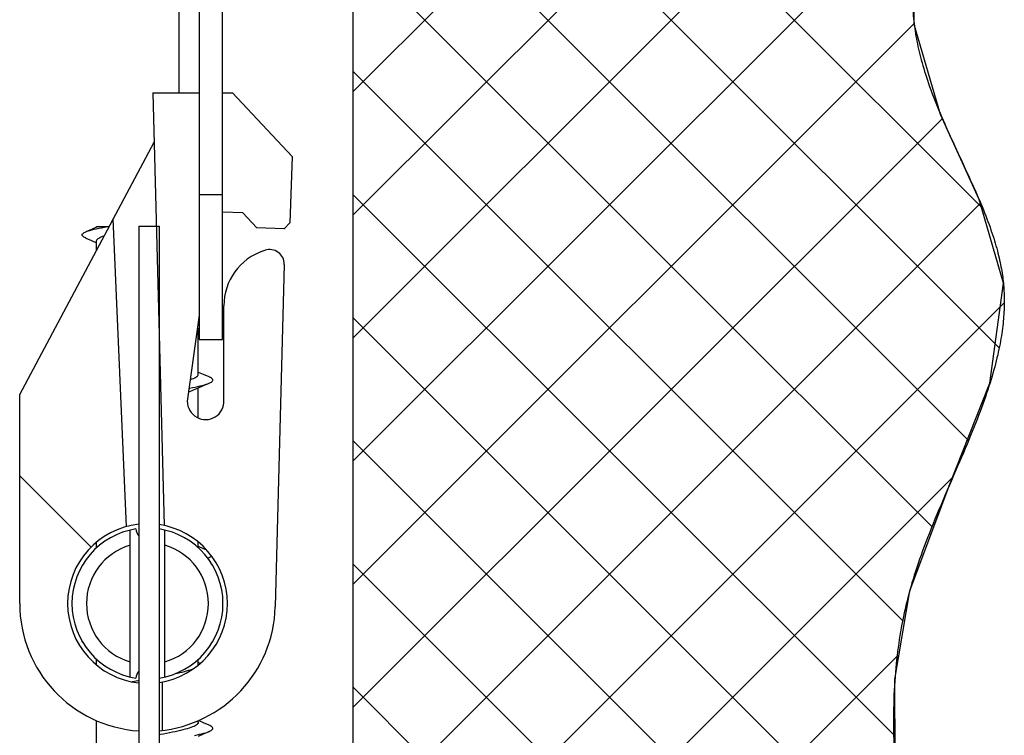
# Model space of a CAD drawing. Units: millimetres. Extents: x 0 to 2100, y 0 to 1485.
# Drawn here: x 1436 to 1605, y 1036 to 1159 of the extents above; entities that cross this region are included whole.
import ezdxf

# ---------------------------------------------------------------- set-up
doc = ezdxf.new("R2010")
doc.units = ezdxf.units.MM
doc.header["$LTSCALE"] = 115.5
doc.layers.add('ALL_DETAIL_ITEM', color=7, linetype='CONTINUOUS')

# ---------------------------------------------------------------- blocks, each defined once
blk = doc.blocks.new('S_VGRADNJA_B2B_BL2', base_point=(1465.6, 1110.16))
at = {"layer": 'ALL_DETAIL_ITEM', "color": 7, "linetype": 'CONTINUOUS'}
for p, q in [((1470.47, 1104.32), (1470.47, 1196.82)), ((1492.97, 996.82), (1492.97, 1196.82)), ((1458.47, 1146.82), (1460.42, 1072.27)), ((1458.47, 1146.82), (1466.47, 1146.82)), ((1470.47, 1146.82), (1472.22, 1146.82)), ((1472.22, 1146.82), (1482.47, 1135.83)), ((1435.56, 1094.82), (1458.69, 1138.32)), ((1482.47, 1135.83), (1482.07, 1124.4)), ((1473.97, 1126.15), (1470.47, 1126.27)), ((1476.38, 1123.56), (1473.97, 1126.15)), ((1453.96, 1072.09), (1451.65, 1125.08)), ((1482.07, 1124.4), (1481.07, 1123.4)), ((1446.31, 1122.34), (1446.34, 1122.44)), ((1446.32, 1122.25), (1446.31, 1122.34)), ((1446.37, 1122.15), (1446.32, 1122.25)), ((1446.34, 1122.44), (1446.41, 1122.53)), ((1446.41, 1122.53), (1446.52, 1122.63)), ((1446.52, 1122.63), (1446.67, 1122.72)), ((1446.67, 1122.72), (1446.85, 1122.82)), ((1446.85, 1122.82), (1446.95, 1122.86)), ((1447.9, 1123.27), (1446.95, 1122.86)), ((1446.95, 1122.86), (1447.08, 1122.91)), ((1447.08, 1122.91), (1447.34, 1123.01)), ((1447.34, 1123.01), (1447.64, 1123.1)), ((1447.64, 1123.1), (1447.98, 1123.2)), ((1448.79, 1123.65), (1447.9, 1123.27)), ((1447.98, 1123.2), (1448.35, 1123.3)), ((1448.35, 1123.3), (1448.75, 1123.39)), ((1448.75, 1123.39), (1449.19, 1123.49)), ((1449.07, 1123.77), (1448.79, 1123.65)), ((1448.81, 1123.66), (1448.81, 1123.77)), ((1448.81, 1123.77), (1450.95, 1123.77)), ((1449.19, 1123.49), (1449.65, 1123.58)), ((1449.65, 1123.58), (1450.15, 1123.68)), ((1450.15, 1123.68), (1450.66, 1123.77)), ((1456.06, 1123.82), (1456.06, 999.32)), ((1456.06, 1123.82), (1459.56, 1123.82)), ((1459.56, 1123.82), (1459.56, 999.32)), ((1481.07, 1123.4), (1476.38, 1123.56)), ((1446.47, 1122.06), (1446.37, 1122.15)), ((1446.6, 1121.96), (1446.47, 1122.06)), ((1446.77, 1121.87), (1446.6, 1121.96)), ((1446.95, 1121.78), (1446.77, 1121.87)), ((1446.95, 1121.78), (1447.9, 1121.38)), ((1447.9, 1121.38), (1448.79, 1120.99)), ((1448.79, 1120.99), (1448.81, 1120.99)), ((1448.81, 1121.32), (1448.82, 1121.4)), ((1448.81, 1119.74), (1448.81, 1121.32)), ((1448.82, 1121.4), (1448.86, 1121.49)), ((1448.86, 1121.49), (1448.94, 1121.59)), ((1448.94, 1121.59), (1449.05, 1121.69)), ((1449.05, 1121.69), (1449.19, 1121.79)), ((1449.19, 1121.79), (1449.36, 1121.89)), ((1449.36, 1121.89), (1449.57, 1121.99)), ((1449.57, 1121.99), (1449.81, 1122.09)), ((1449.81, 1122.09), (1450.07, 1122.19)), ((1450.07, 1122.19), (1450.12, 1122.2)), ((1477.54, 1119.6), (1477.81, 1119.69)), ((1481.1, 1117.26), (1479.55, 1058.25)), ((1470.71, 1093.67), (1470.71, 1110.12)), ((1466.47, 1108.53), (1464.44, 1094.11)), ((1466.1, 1105.89), (1466.33, 1105.99)), ((1466.14, 1106.2), (1466.27, 1106.23)), ((1466.27, 1106.23), (1466.47, 1106.28)), ((1466.31, 1098.32), (1466.31, 1105.99)), ((1466.33, 1105.99), (1466.47, 1106.05)), ((1466.47, 1104.32), (1470.47, 1104.32)), ((1466.33, 1098.65), (1466.31, 1098.66)), ((1467.22, 1098.27), (1466.33, 1098.65)), ((1464.9, 1097.41), (1464.95, 1097.42)), ((1464.95, 1097.42), (1465.23, 1097.52)), ((1465.23, 1097.52), (1465.48, 1097.62)), ((1465.48, 1097.62), (1465.7, 1097.72)), ((1465.7, 1097.72), (1465.88, 1097.82)), ((1465.88, 1097.82), (1466.04, 1097.92)), ((1466.04, 1097.92), (1466.16, 1098.02)), ((1466.16, 1098.02), (1466.24, 1098.12)), ((1466.24, 1098.12), (1466.29, 1098.22)), ((1466.29, 1098.22), (1466.31, 1098.32)), ((1468.17, 1097.86), (1467.22, 1098.27)), ((1468.22, 1097.84), (1468.17, 1097.86)), ((1468.19, 1096.79), (1468.39, 1096.89)), ((1468.41, 1097.75), (1468.22, 1097.84)), ((1468.39, 1096.89), (1468.56, 1096.98)), ((1468.57, 1097.65), (1468.41, 1097.75)), ((1468.56, 1096.98), (1468.68, 1097.08)), ((1468.69, 1097.55), (1468.57, 1097.65)), ((1468.68, 1097.08), (1468.76, 1097.17)), ((1468.77, 1097.46), (1468.69, 1097.55)), ((1468.76, 1097.17), (1468.8, 1097.27)), ((1468.81, 1097.36), (1468.77, 1097.46)), ((1468.8, 1097.27), (1468.81, 1097.36)), ((1464.61, 1095.31), (1464.64, 1095.32)), ((1464.64, 1095.32), (1464.95, 1095.42)), ((1464.7, 1095.92), (1464.8, 1095.93)), ((1464.8, 1095.93), (1465.3, 1096.03)), ((1464.95, 1095.42), (1465.23, 1095.52)), ((1465.23, 1095.52), (1465.48, 1095.62)), ((1465.3, 1096.03), (1465.77, 1096.12)), ((1465.48, 1095.62), (1466.33, 1095.99)), ((1465.77, 1096.12), (1466.22, 1096.22)), ((1466.22, 1096.22), (1466.63, 1096.32)), ((1466.31, 1090.78), (1466.31, 1095.99)), ((1466.33, 1095.99), (1467.22, 1096.38)), ((1466.63, 1096.32), (1467.02, 1096.41)), ((1467.02, 1096.41), (1467.36, 1096.51)), ((1467.22, 1096.38), (1468.19, 1096.79)), ((1467.36, 1096.51), (1467.68, 1096.6)), ((1467.68, 1096.6), (1467.95, 1096.7)), ((1467.95, 1096.7), (1468.17, 1096.78)), ((1435.56, 1058.82), (1435.56, 1094.82)), ((1470.7, 1093.42), (1470.71, 1093.67)), ((1435.56, 1080.82), (1447.84, 1068.54)), ((1454.56, 1046.17), (1454.56, 1071.47)), ((1460.56, 1046.17), (1460.56, 1071.47)), ((1448.81, 1068.44), (1448.81, 1069.43)), ((1466.31, 1068.44), (1466.31, 1069.42)), ((1466.33, 1068.65), (1466.31, 1068.66)), ((1467.22, 1068.27), (1466.33, 1068.65)), ((1467.76, 1068.04), (1467.22, 1068.27)), ((1467.91, 1066.68), (1467.94, 1066.69)), ((1467.92, 1066.67), (1468.17, 1066.78)), ((1467.94, 1066.69), (1468.17, 1066.78)), ((1468.17, 1066.78), (1468.38, 1066.88)), ((1468.38, 1066.88), (1468.55, 1066.98)), ((1468.55, 1066.98), (1468.6, 1067.02)), ((1446.32, 1052.25), (1446.32, 1052.3)), ((1446.37, 1052.16), (1446.32, 1052.25)), ((1446.46, 1052.06), (1446.37, 1052.16)), ((1446.46, 1052.06), (1446.46, 1052.06)), ((1448.81, 1048.22), (1448.81, 1049.21)), ((1465.48, 1047.62), (1465.62, 1047.69)), ((1466.28, 1048.2), (1466.29, 1048.22)), ((1466.29, 1048.22), (1466.31, 1048.32)), ((1466.31, 1048.32), (1466.31, 1049.21)), ((1466.65, 1048.51), (1466.31, 1048.66)), ((1462.39, 1046.75), (1462.7, 1046.82)), ((1462.7, 1046.82), (1463.14, 1046.92)), ((1463.14, 1046.92), (1463.55, 1047.02)), ((1463.55, 1047.02), (1463.94, 1047.12)), ((1463.94, 1047.12), (1464.3, 1047.22)), ((1464.3, 1047.22), (1464.64, 1047.32)), ((1464.64, 1047.32), (1464.95, 1047.42)), ((1464.95, 1047.42), (1465.23, 1047.52)), ((1465.23, 1047.52), (1465.48, 1047.62)), ((1455.34, 1045.41), (1454.91, 1045.33)), ((1455.89, 1045.52), (1455.34, 1045.41)), ((1456.06, 1045.55), (1455.89, 1045.52)), ((1460.06, 1045.3), (1460.06, 1036.96)), ((1448.81, 1033.66), (1448.81, 1038.64)), ((1465.32, 1037.56), (1465.04, 1037.45)), ((1465.56, 1037.66), (1465.32, 1037.56)), ((1465.77, 1037.76), (1465.56, 1037.66)), ((1465.95, 1037.86), (1465.77, 1037.76)), ((1466.09, 1037.96), (1465.95, 1037.86)), ((1466.2, 1038.07), (1466.09, 1037.96)), ((1466.27, 1038.17), (1466.2, 1038.07)), ((1466.31, 1038.27), (1466.27, 1038.17)), ((1466.31, 1038.32), (1466.31, 1038.64)), ((1466.31, 1038.32), (1466.31, 1038.27)), ((1467.22, 1038.27), (1466.33, 1038.65)), ((1468.17, 1037.86), (1467.22, 1038.27)), ((1468.27, 1037.82), (1468.17, 1037.86)), ((1468.46, 1037.72), (1468.27, 1037.82)), ((1468.6, 1037.63), (1468.46, 1037.72)), ((1468.71, 1037.53), (1468.6, 1037.63)), ((1468.78, 1037.44), (1468.71, 1037.53)), ((1459.78, 1036.23), (1459.56, 1036.19)), ((1460.32, 1036.33), (1459.78, 1036.23)), ((1460.84, 1036.43), (1460.32, 1036.33)), ((1461.35, 1036.54), (1460.84, 1036.43)), ((1461.85, 1036.64), (1461.35, 1036.54)), ((1462.33, 1036.74), (1461.85, 1036.64)), ((1462.79, 1036.84), (1462.33, 1036.74)), ((1463.23, 1036.94), (1462.79, 1036.84)), ((1463.64, 1037.05), (1463.23, 1036.94)), ((1464.03, 1037.15), (1463.64, 1037.05)), ((1464.4, 1037.25), (1464.03, 1037.15)), ((1464.73, 1037.35), (1464.4, 1037.25)), ((1465.04, 1037.45), (1464.73, 1037.35)), ((1465.64, 1036.1), (1466.09, 1036.19)), ((1466.09, 1036.19), (1466.52, 1036.29)), ((1466.33, 1035.99), (1467.22, 1036.38)), ((1466.52, 1036.29), (1466.91, 1036.38)), ((1466.91, 1036.38), (1467.27, 1036.48)), ((1467.22, 1036.38), (1468.17, 1036.78)), ((1467.27, 1036.48), (1467.59, 1036.57)), ((1467.59, 1036.57), (1467.88, 1036.67)), ((1467.88, 1036.67), (1468.13, 1036.77)), ((1468.13, 1036.77), (1468.17, 1036.78)), ((1468.17, 1036.78), (1468.34, 1036.86)), ((1468.34, 1036.86), (1468.52, 1036.96)), ((1468.52, 1036.96), (1468.65, 1037.05)), ((1468.65, 1037.05), (1468.74, 1037.15)), ((1468.74, 1037.15), (1468.8, 1037.24)), ((1468.81, 1037.34), (1468.78, 1037.44)), ((1468.8, 1037.24), (1468.81, 1037.34))]:
    blk.add_line(p, q, dxfattribs=at)
at = {"layer": 'ALL_DETAIL_ITEM', "color": 2, "linetype": 'CONTINUOUS'}
for p, q in [((1492.97, 996.82), (1492.97, 1196.82)), ((1492.97, 1104.6), (1585.19, 1196.82)), ((1492.97, 1125.81), (1563.98, 1196.82)), ((1492.97, 1147.03), (1542.76, 1196.82)), ((1604.18, 1102.9), (1510.25, 1196.82)), ((1601.33, 1126.96), (1531.47, 1196.82)), ((1598.93, 1086.93), (1492.97, 1192.89)), ((1492.97, 1083.39), (1590.57, 1180.99)), ((1589.56, 1158.56), (1589.78, 1173.86)), ((1592.64, 1072.01), (1492.97, 1171.68)), ((1492.97, 1062.17), (1589.55, 1158.75)), ((1594.12, 1143.08), (1589.56, 1158.56)), ((1587.6, 1055.83), (1492.97, 1150.47)), ((1600.75, 1128.42), (1594.12, 1143.08)), ((1492.97, 1040.96), (1594.42, 1142.41)), ((1586.09, 1036.14), (1492.97, 1129.25)), ((1492.97, 1019.75), (1601, 1127.78)), ((1604.92, 1114.01), (1600.75, 1128.42)), ((1602.6, 1096.77), (1604.92, 1114.01)), ((1492.97, 998.53), (1605.04, 1110.61)), ((1588.38, 1012.63), (1492.97, 1108.04)), ((1595.58, 1079.1), (1602.6, 1096.77)), ((1582.97, 996.82), (1492.97, 1086.83)), ((1512.47, 996.82), (1596.22, 1080.58)), ((1588.79, 1061.02), (1595.58, 1079.1)), ((1561.76, 996.82), (1492.97, 1065.61)), ((1586.24, 1045.72), (1588.79, 1061.02)), ((1533.68, 996.82), (1586.67, 1049.81)), ((1540.55, 996.82), (1492.97, 1044.4)), ((1586.3, 1030.31), (1586.24, 1045.72))]:
    blk.add_line(p, q, dxfattribs=at)
at = {"layer": 'ALL_DETAIL_ITEM', "color": 9, "linetype": 'CONTINUOUS'}
for p, q in [((1462.97, 1187.82), (1462.97, 1146.82)), ((1466.47, 1129.32), (1470.47, 1129.32))]:
    blk.add_line(p, q, dxfattribs=at)
at = {"layer": 'ALL_DETAIL_ITEM', "color": 3, "linetype": 'CONTINUOUS'}
blk.add_line((1466.47, 1186.82), (1466.47, 1104.32), dxfattribs=at)
at = {"layer": 'ALL_DETAIL_ITEM', "color": 7, "linetype": 'CONTINUOUS'}
for centre, radius, start, end in [((1480.71, 1110.12), 10, 108.5, 180), ((1478.6, 1117.32), 2.5, 358.5, 108.5), ((1467.56, 1093.67), 3.15, 172, 355.4146), ((1457.56, 1058.82), 13.75, 96.2643, 263.735), ((1457.56, 1058.82), 13, 98.8235, 261.1765), ((1457.56, 1071.82), 2, 184.4117, 221.3768), ((1457.56, 1058.82), 13.75, 278.3661, 81.6342), ((1457.56, 1058.82), 13, 278.85, 81.15), ((1457.56, 1058.82), 22, 180, 266.0897), ((1457.56, 1058.82), 22, 275.217, 358.5), ((1457.56, 1045.82), 2, 138.6232, 175.5883)]:
    blk.add_arc(centre, radius, start, end, dxfattribs=at)
at = {"layer": 'ALL_DETAIL_ITEM', "color": 9, "linetype": 'CONTINUOUS'}
for start, end in [(106.6015, 253.3985), (286.6015, 73.3985)]:
    blk.add_arc((1457.56, 1058.82), 10.5, start, end, dxfattribs=at)
at = {"layer": 'ALL_DETAIL_ITEM', "color": 2, "linetype": 'CONTINUOUS'}
blk.add_open_spline([(1590.97, 1196.82), (1591.1, 1195.95), (1591.28, 1194.04), (1591.35, 1190.66), (1591.16, 1186.71), (1590.73, 1182.19), (1590.11, 1176.99), (1589.53, 1171.59), (1589.21, 1166.81), (1589.19, 1162.75), (1589.44, 1159.16), (1589.97, 1155.72), (1590.84, 1152.07), (1592.14, 1147.98), (1593.94, 1143.41), (1596.21, 1138.34), (1598.71, 1133.01), (1600.88, 1128.2), (1602.52, 1124.06), (1603.72, 1120.37), (1604.49, 1117.16), (1604.93, 1114.34), (1605.1, 1111.6), (1605.04, 1108.7), (1604.7, 1105.44), (1604.01, 1101.75), (1602.89, 1097.51), (1601.24, 1092.65), (1599.05, 1087.12), (1596.4, 1080.99), (1593.4, 1074.07), (1590.9, 1067.76), (1589.09, 1062.29), (1587.8, 1057.26), (1586.85, 1052.03), (1586.21, 1046.3), (1585.93, 1039.95), (1586.09, 1032.6), (1586.75, 1024.29), (1588.06, 1014.41), (1589.6, 1004.89), (1590.37, 999.4), (1590.72, 996.82)], degree=3, dxfattribs=at)

msp = doc.modelspace()

# ---------------------------------------------------------------- block references
at = {"layer": 'ALL_DETAIL_ITEM', "color": 2, "linetype": 'CONTINUOUS'}
msp.add_blockref('S_VGRADNJA_B2B_BL2', (1465.602, 1110.161), dxfattribs=at)

doc.saveas('drawing.dxf')
